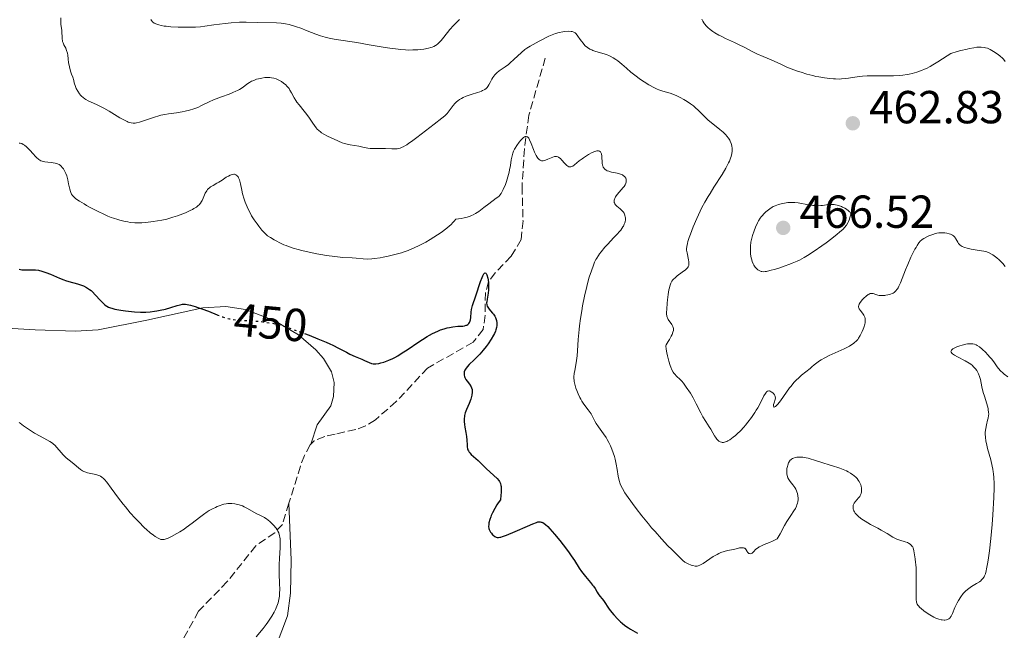
# Model space of a CAD drawing. Units: metres. Extents: x 629107 to 632594, y 4664845 to 4667222.
# Drawn here: x 631104 to 631317, y 4664970 to 4665102 of the extents above; entities that cross this region are included whole.
import ezdxf
from ezdxf.enums import TextEntityAlignment as Align

# ---------------------------------------------------------------- set-up
doc = ezdxf.new("R2010")
doc.units = ezdxf.units.M
doc.header["$MEASUREMENT"] = 0
doc.linetypes.add('DGN Style 3', pattern=[2.435891, 1.739922, -0.695969])
doc.linetypes.add('DGN Style 5', pattern=[1.217945, 0.521977, -0.695969])
for name, color, linetype, lineweight in [('Barranco lineal', 142, 'DGN Style 3', 13), ('Cota de curva de nivel directora', 7, 'Continuous', 0), ('Cota de punto acotado terreno', 7, 'Continuous', 0), ('Curva de nivel directora', 30, 'Continuous', 30), ('Curva de nivel directora no vista', 30, 'DGN Style 5', 30), ('Curva de nivel intermedia', 30, 'Continuous', 0), ('Línea de cambio de uso (parcela vista)', 92, 'Continuous', 0), ('Punto acotado terreno (símbolo)', 7, 'Continuous', 0)]:
    doc.layers.add(name, color=color, linetype=linetype, lineweight=lineweight)
doc.styles.add('Style-Arial', font='arial.ttf')

# ---------------------------------------------------------------- blocks, each defined once
blk = doc.blocks.new('5PATER')
at = {"layer": 'Punto acotado terreno (símbolo)', "linetype": 'Continuous', "lineweight": 0}
h = blk.add_hatch(color=51, dxfattribs=at)
edge = h.paths.add_edge_path()
edge.add_ellipse((0, 0), major_axis=(-0.11, -0.111), ratio=0.999422, start_angle=0, end_angle=360)

msp = doc.modelspace()

# ---------------------------------------------------------------- linework, layer by layer
at = {"layer": 'Barranco lineal', "color": 142, "linetype": 'DGN Style 3', "lineweight": 13}
for points in [[(631217.75, 4665093.61, 458.61), (631214.21, 4665081.27, 455.98), (631213.24, 4665073.99, 454.62), (631212.74, 4665065.82, 453.2), (631212.94, 4665058.41, 452.75), (631212.56, 4665054.35, 452.56), (631210.37, 4665050.71, 451.97), (631206.95, 4665047.17, 451.08), (631205.51, 4665045.22, 450.6), (631204.81, 4665042.88, 449.98), (631204.73, 4665038, 449.24), (631204.34, 4665034.85, 448.84), (631202.13, 4665032.11, 448.45), (631192.32, 4665026.54, 448.26), (631185.52, 4665019.26, 447.56), (631181.02, 4665015.36, 447.03), (631178.91, 4665014.01, 446.74), (631176.79, 4665013.22, 446.5), (631172.3, 4665012.24, 446.7), (631170.06, 4665011.75, 446.31), (631167.76, 4665010.77, 445.89), (631167.07, 4665010.04, 445.74)], [(631167.07, 4665010.04, 445.74), (631166.94, 4665009.9, 445.72), (631165.71, 4665007.63, 445.47), (631164.81, 4665005.33, 445.32), (631162.33, 4664997.26, 444.95)], [(631162.33, 4664997.26, 444.95), (631160.92, 4664992.68, 444.74), (631159.24, 4664990.9, 444.74), (631155.15, 4664988.08, 444.74), (631148.98, 4664980.32, 443.96), (631142.78, 4664973.92, 443.38), (631136.81, 4664963.07, 442.49), (631129.38, 4664947.99, 442.14), (631126.51, 4664939.26, 441.9), (631125.25, 4664929.33, 441.36), (631122.3, 4664919.67, 440.89), (631118.81, 4664911.85, 440.55), (631113.88, 4664903.13, 440.23), (631111.2, 4664897.73, 440.06), (631104.72, 4664881.41, 439.67), (631104.69, 4664881.32, 439.67)]]:
    msp.add_polyline3d(points, dxfattribs=at)
at = {"layer": 'Curva de nivel directora', "color": 30, "linetype": 'Continuous', "lineweight": 30, "elevation": 450, "flags": 128}
for points in [[(631104, 4665047.91), (631104.59, 4665047.81), (631105.18, 4665047.78), (631106.35, 4665047.81), (631107.12, 4665047.81), (631107.52, 4665047.78), (631108.17, 4665047.69), (631108.91, 4665047.52), (631109.32, 4665047.39), (631109.77, 4665047.23), (631110.73, 4665046.85), (631112.72, 4665046), (631113.63, 4665045.63), (631114.03, 4665045.48), (631114.75, 4665045.24), (631116.58, 4665044.75), (631117.43, 4665044.47), (631117.88, 4665044.29), (631118.55, 4665043.96), (631118.99, 4665043.69), (631119.21, 4665043.54), (631119.53, 4665043.29), (631119.85, 4665043.02), (631120.45, 4665042.41), (631121.55, 4665041.16), (631122.05, 4665040.62), (631122.54, 4665040.19), (631122.79, 4665040.01), (631122.96, 4665039.91), (631123.31, 4665039.72), (631123.71, 4665039.57), (631123.99, 4665039.48), (631124.64, 4665039.31), (631125.98, 4665039.06), (631126.98, 4665038.92), (631127.65, 4665038.84), (631128.94, 4665038.71), (631130.2, 4665038.64), (631130.94, 4665038.63), (631131.41, 4665038.64), (631132.34, 4665038.7), (631133.28, 4665038.81), (631133.76, 4665038.89), (631134.49, 4665039.03), (631135.62, 4665039.3), (631136.75, 4665039.64), (631138.17, 4665040.08), (631138.77, 4665040.24), (631139.29, 4665040.33), (631139.52, 4665040.35), (631139.98, 4665040.35), (631140.31, 4665040.3), (631141.06, 4665040.13), (631142.04, 4665039.85), (631142.6, 4665039.67), (631143.5, 4665039.36), (631144.95, 4665038.82), (631146.78, 4665038.06)], [(631165.66, 4665034), (631166.67, 4665033.62), (631168.58, 4665032.86), (631170.35, 4665032.12), (631171.14, 4665031.77), (631171.84, 4665031.45), (631173.02, 4665030.87), (631174.76, 4665029.94), (631175.5, 4665029.56), (631176.63, 4665029.04), (631178.07, 4665028.45), (631178.68, 4665028.18), (631179.68, 4665027.7), (631180.18, 4665027.54), (631180.54, 4665027.48), (631180.75, 4665027.47), (631181.08, 4665027.47), (631181.78, 4665027.55), (631182.18, 4665027.63), (631182.84, 4665027.81), (631183.56, 4665028.07), (631183.95, 4665028.22), (631184.77, 4665028.6), (631185.21, 4665028.83), (631185.89, 4665029.21), (631186.61, 4665029.65), (631188.11, 4665030.64), (631190.18, 4665032.06), (631191.21, 4665032.74), (631192.21, 4665033.37), (631192.69, 4665033.65), (631193.39, 4665034.02), (631193.84, 4665034.24), (631194.69, 4665034.61), (631195.1, 4665034.77), (631195.87, 4665035.02), (631196.57, 4665035.22), (631197.01, 4665035.31), (631197.8, 4665035.45), (631198.87, 4665035.57), (631199.92, 4665035.63), (631200.32, 4665035.69), (631200.64, 4665035.78), (631200.78, 4665035.84), (631200.98, 4665035.95), (631201.15, 4665036.1), (631201.23, 4665036.19), (631201.37, 4665036.4), (631201.42, 4665036.52), (631201.5, 4665036.72), (631201.56, 4665036.95), (631201.64, 4665037.47), (631201.75, 4665038.64), (631201.83, 4665039.23), (631201.88, 4665039.51), (631202.03, 4665040.06), (631202.75, 4665042.15), (631203.78, 4665045.23), (631204.1, 4665046.12), (631204.25, 4665046.47), (631204.39, 4665046.75), (631204.47, 4665046.89), (631204.61, 4665047.08), (631204.72, 4665047.15), (631204.92, 4665047.08), (631204.98, 4665046.98), (631205.12, 4665046.68), (631205.3, 4665046.02), (631205.39, 4665045.62), (631205.48, 4665044.95), (631205.51, 4665044.22), (631205.51, 4665043.85), (631205.48, 4665043.48), (631205.39, 4665042.75), (631205.16, 4665041.41), (631205.09, 4665040.86), (631205.08, 4665040.62), (631205.1, 4665040.22), (631205.2, 4665039.89), (631205.3, 4665039.68), (631205.6, 4665039.28), (631205.9, 4665038.94), (631206.34, 4665038.44), (631206.56, 4665038.16), (631206.86, 4665037.73), (631206.98, 4665037.5), (631207.08, 4665037.27), (631207.22, 4665036.79), (631207.28, 4665036.3), (631207.28, 4665035.96), (631207.26, 4665035.74), (631207.2, 4665035.3), (631207.07, 4665034.8), (631206.99, 4665034.54), (631206.76, 4665034.01), (631206.57, 4665033.63), (631206.07, 4665032.78), (631205.4, 4665031.77), (631205, 4665031.23), (631204.34, 4665030.38), (631203.6, 4665029.53)], [(631203.6, 4665029.53), (631203.2, 4665029.11), (631202.37, 4665028.3), (631201.31, 4665027.27), (631200.87, 4665026.77), (631200.51, 4665026.29), (631200.38, 4665026.05), (631200.24, 4665025.7), (631200.19, 4665025.36), (631200.19, 4665025.14), (631200.21, 4665024.99), (631200.28, 4665024.7), (631200.36, 4665024.49), (631200.58, 4665024.08), (631200.83, 4665023.7), (631201.34, 4665023.03), (631201.7, 4665022.49), (631201.82, 4665022.24), (631201.92, 4665021.89), (631201.95, 4665021.71), (631201.95, 4665021.31), (631201.87, 4665020.69), (631201.79, 4665020.34), (631201.63, 4665019.77), (631201.28, 4665018.85), (631200.7, 4665017.53), (631200.44, 4665016.81), (631200.31, 4665016.3), (631200.27, 4665016.04), (631200.22, 4665015.64), (631200.21, 4665015.22), (631200.22, 4665014.93), (631200.28, 4665014.34), (631200.37, 4665013.74), (631200.58, 4665012.55), (631200.71, 4665011.7), (631200.78, 4665010.9), (631200.83, 4665009.93), (631200.88, 4665009.49), (631200.96, 4665009.07), (631201.02, 4665008.87), (631201.14, 4665008.59), (631201.3, 4665008.32), (631201.42, 4665008.15), (631201.71, 4665007.82), (631202.2, 4665007.36), (631203.22, 4665006.54), (631203.85, 4665005.96), (631204.62, 4665005.16), (631205.04, 4665004.74), (631207.32, 4665002.63), (631207.71, 4665002.21), (631207.87, 4665001.97), (631208.01, 4665001.68), (631208.07, 4665001.52), (631208.16, 4665001.14), (631208.19, 4665000.91), (631208.22, 4665000.54), (631208.23, 4664999.95), (631208.21, 4664999.61), (631208.16, 4664999.04), (631208.04, 4664998.04), (631207.57, 4664997.35), (631207.29, 4664996.92), (631206.83, 4664996.15), (631206.33, 4664995.18), (631206.09, 4664994.63), (631205.96, 4664994.31), (631205.77, 4664993.73), (631205.58, 4664993), (631205.53, 4664992.68), (631205.51, 4664992.24), (631205.56, 4664991.83), (631205.62, 4664991.62), (631205.7, 4664991.42), (631205.92, 4664991.03), (631206.1, 4664990.78), (631206.37, 4664990.47), (631206.51, 4664990.34), (631206.84, 4664990.08), (631207.15, 4664989.93), (631207.32, 4664989.89), (631207.61, 4664989.87), (631207.96, 4664989.91), (631208.16, 4664989.95), (631208.51, 4664990.05), (631209.4, 4664990.36), (631211.22, 4664991.14), (631213.91, 4664992.34), (631215.06, 4664992.84), (631215.85, 4664993.13), (631216.18, 4664993.22), (631216.48, 4664993.25), (631216.62, 4664993.25), (631216.89, 4664993.21), (631217.03, 4664993.17), (631217.23, 4664993.08), (631217.55, 4664992.88), (631217.78, 4664992.69), (631218.29, 4664992.21), (631218.74, 4664991.74)], [(631218.74, 4664991.74), (631219.77, 4664990.58), (631220.88, 4664989.23), (631222.32, 4664987.37), (631222.95, 4664986.51), (631223.37, 4664985.92), (631224.06, 4664984.88), (631225.12, 4664983.21), (631225.61, 4664982.48), (631225.88, 4664982.12), (631226.44, 4664981.43), (631227.54, 4664980.15), (631228, 4664979.58), (631228.2, 4664979.31), (631228.52, 4664978.83), (631229, 4664978.01), (631229.22, 4664977.66), (631229.57, 4664977.19), (631230.08, 4664976.58), (631230.34, 4664976.26), (631231.59, 4664974.38), (631232.16, 4664973.63), (631232.57, 4664973.13), (631233.44, 4664972.17), (631234.04, 4664971.59), (631234.38, 4664971.3), (631234.97, 4664970.84), (631235.74, 4664970.33), (631236.2, 4664970.04), (631237.7, 4664969.16)]]:
    msp.add_lwpolyline(points, dxfattribs=at)
at = {"layer": 'Curva de nivel directora no vista', "color": 30, "linetype": 'DGN Style 5', "lineweight": 30, "elevation": 450, "flags": 128}
msp.add_lwpolyline([(631146.78, 4665038.06), (631146.93, 4665038), (631147.94, 4665037.62), (631148.97, 4665037.3), (631149.49, 4665037.17), (631150.02, 4665037.07), (631151.09, 4665036.92), (631152.16, 4665036.84), (631154.25, 4665036.75), (631155.73, 4665036.64), (631156.67, 4665036.55), (631157.28, 4665036.47), (631158.44, 4665036.28), (631159.55, 4665036.06), (631160.15, 4665035.91), (631161.17, 4665035.61), (631163.12, 4665034.95), (631165.41, 4665034.1), (631165.66, 4665034)], dxfattribs=at)
at = {"layer": 'Curva de nivel intermedia', "color": 30, "linetype": 'Continuous', "lineweight": 0, "flags": 128}
for points, elevation in [([(631112.97, 4665102.31), (631112.97, 4665101.84), (631113.02, 4665100.95), (631113.19, 4665099.57), (631113.3, 4665097.77), (631113.35, 4665097.36), (631113.39, 4665097.17), (631113.48, 4665096.9), (631113.67, 4665096.47), (631114.05, 4665095.75), (631114.24, 4665095.26), (631114.41, 4665094.65), (631114.48, 4665094.28), (631114.59, 4665093.43), (631114.69, 4665092.55), (631114.77, 4665092.08), (631114.93, 4665091.33), (631115.17, 4665090.54), (631115.32, 4665090.13), (631115.61, 4665089.51), (631115.78, 4665088.73), (631115.91, 4665088.27), (631116.18, 4665087.43), (631116.33, 4665087.06), (631116.66, 4665086.42), (631117.02, 4665085.88), (631117.28, 4665085.57), (631117.46, 4665085.38), (631117.84, 4665085.05), (631118.18, 4665084.8), (631118.42, 4665084.65), (631118.92, 4665084.38), (631120.69, 4665083.58), (631121.73, 4665083.08), (631122.29, 4665082.78), (631123.46, 4665082.09), (631125.76, 4665080.7), (631126.76, 4665080.15), (631127.32, 4665079.88), (631127.58, 4665079.78), (631127.94, 4665079.66), (631128.17, 4665079.61), (631128.61, 4665079.55), (631129.04, 4665079.56), (631129.34, 4665079.6), (631129.99, 4665079.75), (631131.3, 4665080.18), (631133.25, 4665080.85), (631134.2, 4665081.14), (631134.64, 4665081.26), (631135.49, 4665081.44), (631136.31, 4665081.57), (631137.41, 4665081.71), (631137.99, 4665081.79), (631139.22, 4665081.99), (631139.85, 4665082.12), (631140.81, 4665082.35), (631141.73, 4665082.62), (631142.17, 4665082.78)], 460), ([(631132.47, 4665101.97), (631132.61, 4665101.75), (631132.85, 4665101.46), (631133.18, 4665101.2), (631133.38, 4665101.08), (631133.88, 4665100.87), (631134.18, 4665100.78), (631134.71, 4665100.65), (631135.33, 4665100.55), (631135.78, 4665100.49), (631136.78, 4665100.39), (631138.4, 4665100.3), (631139.49, 4665100.28), (631140.19, 4665100.27), (631141.48, 4665100.3), (631142.11, 4665100.32), (631143.2, 4665100.41), (631144.14, 4665100.53), (631146.05, 4665100.82), (631148.5, 4665101.13), (631149.8, 4665101.26), (631151.6, 4665101.39), (631153.04, 4665101.42), (631155.48, 4665101.33), (631159.62, 4665101.26), (631160.62, 4665101.2), (631161.2, 4665101.13), (631161.58, 4665101.05), (631162.4, 4665100.85), (631163.98, 4665100.36), (631164.88, 4665100.06), (631166.28, 4665099.54), (631168.15, 4665098.81), (631169.13, 4665098.46), (631170.18, 4665098.14), (631170.73, 4665097.99), (631171.31, 4665097.86), (631172.54, 4665097.63), (631177, 4665096.95), (631179.65, 4665096.51), (631183.16, 4665095.91), (631184.68, 4665095.67), (631185.35, 4665095.58), (631186.52, 4665095.45), (631187.5, 4665095.38), (631188.08, 4665095.36), (631189.15, 4665095.37), (631190.2, 4665095.43), (631190.72, 4665095.48), (631191.47, 4665095.57), (631192.49, 4665095.76), (631193.03, 4665095.9), (631193.28, 4665095.98), (631193.64, 4665096.13), (631194, 4665096.32), (631194.17, 4665096.43), (631194.52, 4665096.7), (631194.69, 4665096.85), (631194.96, 4665097.11), (631195.24, 4665097.41), (631195.82, 4665098.11), (631197.15, 4665099.77), (631197.91, 4665100.65), (631198.33, 4665101.08), (631199.21, 4665101.96)], 465), ([(631251.64, 4665102.03), (631251.8, 4665101.63), (631252.02, 4665101.24), (631252.2, 4665100.99), (631252.63, 4665100.5), (631252.88, 4665100.26), (631253.42, 4665099.81), (631254.01, 4665099.38), (631254.43, 4665099.11), (631255.29, 4665098.6), (631255.78, 4665098.34), (631256.75, 4665097.87), (631258.66, 4665097), (631259.57, 4665096.58), (631260.89, 4665095.9), (631262.61, 4665094.98), (631263.49, 4665094.54), (631264.84, 4665093.93), (631266.61, 4665093.2), (631267.42, 4665092.86), (631268.52, 4665092.36), (631270.01, 4665091.68), (631270.9, 4665091.32), (631272.31, 4665090.8), (631273.09, 4665090.53), (631274.32, 4665090.15), (631275.6, 4665089.81), (631276.25, 4665089.66), (631276.88, 4665089.53), (631278.13, 4665089.32), (631279.32, 4665089.18)], 465), ([(631205.32, 4665087.44), (631205.55, 4665087.81), (631205.82, 4665088.31), (631206.21, 4665089.05), (631206.44, 4665089.43), (631206.82, 4665089.97), (631207.04, 4665090.22), (631207.27, 4665090.44), (631207.79, 4665090.86), (631209.05, 4665091.7), (631209.77, 4665092.24), (631210.15, 4665092.56), (631210.95, 4665093.28), (631212.58, 4665094.8), (631213.37, 4665095.46), (631213.74, 4665095.74), (631214.46, 4665096.21), (631215.14, 4665096.58), (631216.46, 4665097.24), (631218.49, 4665098.33), (631219.22, 4665098.66), (631219.6, 4665098.8), (631219.98, 4665098.94), (631220.76, 4665099.15), (631221.52, 4665099.3), (631222, 4665099.36), (631222.85, 4665099.42), (631223.34, 4665099.39), (631223.55, 4665099.36), (631223.9, 4665099.25), (631224.1, 4665099.14), (631224.22, 4665099.06), (631224.45, 4665098.84), (631224.81, 4665098.38), (631225.3, 4665097.64), (631225.56, 4665097.27), (631225.92, 4665096.81), (631226.11, 4665096.6), (631226.41, 4665096.3), (631226.88, 4665095.9), (631227.4, 4665095.57), (631227.79, 4665095.38), (631228.07, 4665095.27), (631228.71, 4665095.04), (631230.51, 4665094.52), (631231.16, 4665094.29), (631231.48, 4665094.16), (631231.8, 4665094.01), (631232.42, 4665093.68), (631233.04, 4665093.29), (631233.46, 4665093), (631234.3, 4665092.33), (631235.31, 4665091.44), (631236.29, 4665090.58), (631236.83, 4665090.13), (631237.69, 4665089.45), (631238.16, 4665089.11), (631239.13, 4665088.46), (631240.12, 4665087.86), (631241.37, 4665087.19), (631241.93, 4665086.92), (631242.31, 4665086.76), (631242.99, 4665086.51), (631244.18, 4665086.17), (631244.79, 4665085.99), (631245.7, 4665085.64), (631246.19, 4665085.42), (631246.95, 4665085.06), (631247.7, 4665084.65), (631248.08, 4665084.43), (631248.44, 4665084.2), (631249.14, 4665083.73), (631249.79, 4665083.25), (631250.19, 4665082.93), (631250.9, 4665082.29), (631251.57, 4665081.61), (631252.45, 4665080.69), (631252.99, 4665080.2), (631254, 4665079.38), (631255.51, 4665078.19), (631256.22, 4665077.57), (631256.78, 4665077.01), (631257.03, 4665076.72), (631257.36, 4665076.29), (631257.64, 4665075.84), (631257.76, 4665075.62), (631257.96, 4665075.15), (631258.04, 4665074.91), (631258.12, 4665074.54), (631258.18, 4665074.09), (631258.19, 4665073.86), (631258.17, 4665073.5), (631258.1, 4665072.93), (631257.94, 4665072.32), (631257.84, 4665071.99), (631257.57, 4665071.31), (631257.41, 4665070.94), (631257.12, 4665070.37), (631256.79, 4665069.76), (631256.01, 4665068.45), (631254.24, 4665065.69)], 460), ([(631279.32, 4665089.18), (631280.06, 4665089.12), (631280.53, 4665089.09), (631281.38, 4665089.08), (631281.82, 4665089.09), (631282.6, 4665089.16), (631283.3, 4665089.25), (631284.68, 4665089.48), (631285.73, 4665089.62), (631286.33, 4665089.68), (631287.4, 4665089.75), (631288.69, 4665089.78), (631289.43, 4665089.78), (631291.75, 4665089.75), (631293.04, 4665089.77), (631294.38, 4665089.85), (631295.06, 4665089.91), (631295.98, 4665090.04), (631296.44, 4665090.12), (631297.12, 4665090.26), (631298.13, 4665090.54), (631299.11, 4665090.9), (631299.75, 4665091.18), (631300.17, 4665091.37), (631300.98, 4665091.8), (631301.56, 4665092.13), (631302.68, 4665092.81), (631304.63, 4665094.09), (631305.44, 4665094.61), (631306.82, 4665095.02), (631307.62, 4665095.24), (631308.96, 4665095.57), (631309.52, 4665095.7), (631310.42, 4665095.86), (631311.11, 4665095.94), (631311.47, 4665095.97), (631312.04, 4665095.96), (631312.7, 4665095.91), (631312.97, 4665095.85), (631313.36, 4665095.74), (631313.56, 4665095.67), (631313.97, 4665095.47), (631314.69, 4665095.05), (631315.7, 4665094.38), (631316.14, 4665094.05), (631316.64, 4665093.63), (631316.87, 4665093.38), (631317.24, 4665092.9)], 465), ([(631142.17, 4665082.78), (631142.59, 4665082.95), (631143.39, 4665083.32), (631145.05, 4665084.15), (631146.03, 4665084.59), (631147.76, 4665085.24), (631149.38, 4665085.83), (631150.16, 4665086.13), (631150.87, 4665086.44), (631151.2, 4665086.6), (631151.64, 4665086.85), (631152.41, 4665087.35), (631152.87, 4665087.68), (631153.46, 4665088.11), (631153.76, 4665088.31), (631154.25, 4665088.59), (631154.52, 4665088.72), (631155.04, 4665088.93), (631155.31, 4665089.03), (631155.75, 4665089.15), (631156.44, 4665089.29), (631157.14, 4665089.38), (631157.5, 4665089.4), (631158.21, 4665089.38), (631158.55, 4665089.35), (631159.06, 4665089.26), (631159.54, 4665089.12), (631159.84, 4665089), (631160.42, 4665088.72), (631160.69, 4665088.56), (631161.18, 4665088.2), (631161.63, 4665087.81), (631161.89, 4665087.55), (631162.34, 4665087), (631162.55, 4665086.7), (631162.89, 4665086.12), (631163.47, 4665084.98), (631163.81, 4665084.4), (631164.02, 4665084.1), (631164.51, 4665083.48), (631165.64, 4665082.14), (631166.22, 4665081.4), (631166.76, 4665080.6), (631167.47, 4665079.51), (631167.84, 4665078.99), (631168.24, 4665078.49), (631168.45, 4665078.26), (631168.77, 4665077.93), (631169.12, 4665077.64), (631169.37, 4665077.45), (631169.87, 4665077.13), (631170.65, 4665076.71), (631172.12, 4665076.06), (631173.82, 4665075.3), (631174.35, 4665075.11), (631174.63, 4665075.03), (631175.54, 4665074.83), (631177.46, 4665074.52), (631178.33, 4665074.35), (631179.38, 4665074.14), (631179.88, 4665074.08), (631180.62, 4665074.04), (631181.66, 4665074.06), (631182.25, 4665074.06), (631183.22, 4665074.02), (631184.57, 4665073.97), (631185.2, 4665073.97), (631185.71, 4665074.01), (631185.96, 4665074.05), (631186.36, 4665074.15), (631186.78, 4665074.31), (631187.01, 4665074.42), (631187.52, 4665074.69), (631187.81, 4665074.87), (631188.28, 4665075.18), (631188.81, 4665075.55), (631190.01, 4665076.44), (631193.71, 4665079.33), (631195.42, 4665080.63), (631196.03, 4665081.13), (631196.54, 4665081.62), (631196.77, 4665081.89), (631197.2, 4665082.48), (631197.81, 4665083.33), (631198.17, 4665083.76), (631198.58, 4665084.17), (631198.82, 4665084.37), (631199.21, 4665084.65), (631199.65, 4665084.9), (631199.97, 4665085.06), (631200.66, 4665085.35), (631201.72, 4665085.73), (631203.07, 4665086.15), (631203.64, 4665086.34), (631204, 4665086.48), (631204.21, 4665086.57), (631204.57, 4665086.75), (631204.72, 4665086.85), (631204.98, 4665087.05), (631205.2, 4665087.27), (631205.32, 4665087.44)], 460), ([(631103.97, 4665075.18), (631104.19, 4665075.17), (631104.53, 4665075.1), (631104.88, 4665074.94), (631105.11, 4665074.8)], 455), ([(631105.11, 4665074.8), (631105.57, 4665074.43), (631105.79, 4665074.22), (631106.24, 4665073.75), (631107.09, 4665072.79), (631107.48, 4665072.36), (631107.75, 4665072.09), (631108.24, 4665071.68), (631108.69, 4665071.41), (631108.98, 4665071.29), (631109.16, 4665071.23), (631109.53, 4665071.14), (631110.15, 4665071.07), (631110.96, 4665071.02), (631111.32, 4665070.98), (631111.8, 4665070.89), (631112.09, 4665070.8), (631112.27, 4665070.73), (631112.61, 4665070.56), (631112.93, 4665070.34), (631113.09, 4665070.2), (631113.32, 4665069.97), (631113.55, 4665069.67), (631113.66, 4665069.5), (631113.81, 4665069.24), (631114.08, 4665068.64), (631114.27, 4665068.13), (631114.51, 4665067.29), (631114.69, 4665066.39), (631114.92, 4665065.24), (631115.06, 4665064.74), (631115.22, 4665064.33), (631115.32, 4665064.15), (631115.52, 4665063.87), (631115.79, 4665063.58), (631115.96, 4665063.43), (631116.26, 4665063.18), (631117.06, 4665062.63), (631118.01, 4665062.04), (631118.57, 4665061.72), (631119.47, 4665061.22), (631120.92, 4665060.46), (631122.43, 4665059.75), (631123.18, 4665059.42), (631123.91, 4665059.14), (631124.39, 4665058.96), (631125.31, 4665058.66), (631125.76, 4665058.53), (631126.62, 4665058.31), (631127.45, 4665058.14), (631127.98, 4665058.05), (631128.98, 4665057.95), (631129.51, 4665057.93), (631130.5, 4665057.96), (631131.4, 4665058.05), (631132.94, 4665058.27), (631134.84, 4665058.53), (631135.53, 4665058.67), (631135.92, 4665058.76), (631137.24, 4665059.16), (631138.19, 4665059.48), (631138.82, 4665059.71), (631139.96, 4665060.15), (631140.97, 4665060.6), (631141.49, 4665060.87), (631141.79, 4665061.04), (631142.3, 4665061.36), (631142.73, 4665061.7), (631142.92, 4665061.88), (631143.18, 4665062.19), (631143.42, 4665062.57), (631143.54, 4665062.79), (631143.76, 4665063.29), (631144.07, 4665064.02), (631144.24, 4665064.39), (631144.55, 4665064.92), (631144.73, 4665065.15), (631144.93, 4665065.36), (631145.08, 4665065.49), (631145.39, 4665065.73), (631145.92, 4665066.06), (631146.73, 4665066.51), (631147.16, 4665066.77), (631147.85, 4665067.21), (631148.78, 4665067.82), (631149.23, 4665068.08), (631149.65, 4665068.29), (631149.85, 4665068.37), (631150.13, 4665068.45), (631150.38, 4665068.48), (631150.54, 4665068.47), (631150.81, 4665068.39), (631150.94, 4665068.31), (631151.16, 4665068.12), (631151.34, 4665067.88), (631151.45, 4665067.68), (631151.63, 4665067.25), (631151.71, 4665066.98), (631151.85, 4665066.41), (631152.12, 4665065.04), (631152.31, 4665064.24)], 455), ([(631152.31, 4665064.24), (631152.66, 4665063.06), (631152.88, 4665062.42), (631153.27, 4665061.45), (631153.73, 4665060.47), (631153.98, 4665059.98), (631154.25, 4665059.51), (631154.83, 4665058.59), (631155.42, 4665057.75), (631155.8, 4665057.24), (631156.49, 4665056.39), (631157.1, 4665055.71), (631157.47, 4665055.38), (631157.72, 4665055.18), (631158.32, 4665054.77), (631159.1, 4665054.29), (631159.57, 4665054.03), (631160.36, 4665053.63), (631161.23, 4665053.23), (631161.7, 4665053.04), (631162.2, 4665052.85), (631163.23, 4665052.5), (631164.33, 4665052.18), (631165.1, 4665051.97), (631166.69, 4665051.6), (631168.36, 4665051.25), (631169.2, 4665051.1), (631170.45, 4665050.89), (631172.28, 4665050.64), (631173.97, 4665050.49), (631175.97, 4665050.36), (631176.84, 4665050.3), (631178.39, 4665050.14), (631179.23, 4665050.11), (631180.24, 4665050.15), (631180.83, 4665050.21), (631182.04, 4665050.38), (631182.72, 4665050.5), (631183.79, 4665050.72), (631185.49, 4665051.15), (631186.65, 4665051.49), (631187.23, 4665051.68), (631188.08, 4665051.98), (631188.9, 4665052.31), (631189.44, 4665052.54), (631190.47, 4665053.03), (631191.93, 4665053.8), (631192.83, 4665054.32), (631194.47, 4665055.36), (631195.44, 4665056.02), (631195.88, 4665056.34), (631196.5, 4665056.82), (631197.07, 4665057.31), (631197.34, 4665057.55), (631197.85, 4665058.07), (631198.08, 4665058.33), (631198.42, 4665058.75), (631199.54, 4665058.9), (631200.2, 4665059.03), (631200.61, 4665059.13), (631201.34, 4665059.36), (631201.83, 4665059.55), (631202.13, 4665059.68), (631202.67, 4665059.96), (631203.37, 4665060.41), (631203.77, 4665060.71), (631204.47, 4665061.28), (631205.52, 4665062.1), (631207.16, 4665063.27), (631207.68, 4665063.69), (631207.9, 4665063.92), (631208.22, 4665064.32), (631208.52, 4665064.85), (631208.68, 4665065.17), (631209.12, 4665066.25), (631209.34, 4665066.88), (631209.65, 4665067.88), (631209.92, 4665068.91), (631210.03, 4665069.41), (631210.21, 4665070.38), (631210.41, 4665071.6), (631210.53, 4665072.18), (631210.67, 4665072.75), (631210.76, 4665073.04), (631210.92, 4665073.46), (631211.11, 4665073.88), (631211.25, 4665074.15), (631211.57, 4665074.68), (631212.09, 4665075.4), (631212.44, 4665075.82), (631212.67, 4665076.05), (631213.08, 4665076.42), (631213.29, 4665076.55), (631213.41, 4665076.61), (631213.63, 4665076.65), (631213.91, 4665076.57), (631214.07, 4665076.42), (631214.17, 4665076.28), (631214.37, 4665075.91), (631214.72, 4665075.1), (631215.2, 4665073.85)], 455), ([(631215.2, 4665073.85), (631215.43, 4665073.27), (631215.77, 4665072.56), (631216, 4665072.19), (631216.15, 4665071.98), (631216.45, 4665071.66), (631216.66, 4665071.5), (631216.78, 4665071.44), (631216.96, 4665071.38), (631217.16, 4665071.36), (631217.27, 4665071.36), (631217.63, 4665071.43), (631217.84, 4665071.51), (631218.33, 4665071.73), (631219.04, 4665072.06), (631219.41, 4665072.2), (631219.77, 4665072.29), (631219.95, 4665072.31), (631220.21, 4665072.3), (631220.45, 4665072.24), (631220.6, 4665072.17), (631220.89, 4665071.99), (631221.03, 4665071.87), (631221.29, 4665071.62), (631221.98, 4665070.78), (631222.27, 4665070.48), (631222.41, 4665070.35), (631222.62, 4665070.2), (631222.84, 4665070.1), (631222.95, 4665070.07), (631223.18, 4665070.06), (631223.3, 4665070.07), (631223.48, 4665070.13), (631223.68, 4665070.23), (631224.11, 4665070.52), (631225.12, 4665071.36), (631225.7, 4665071.83), (631226.01, 4665072.06), (631226.66, 4665072.49), (631227.1, 4665072.75), (631227.93, 4665073.19), (631228.48, 4665073.42), (631228.89, 4665073.53), (631229.06, 4665073.56), (631229.29, 4665073.55), (631229.48, 4665073.5), (631229.67, 4665073.35), (631229.83, 4665073.06), (631229.88, 4665072.86), (631229.96, 4665072.39), (631230.07, 4665070.85), (631230.14, 4665070.45), (631230.18, 4665070.28), (631230.29, 4665070), (631230.39, 4665069.84), (631230.46, 4665069.74), (631230.63, 4665069.57), (631230.95, 4665069.34), (631231.14, 4665069.24), (631231.48, 4665069.11), (631232.1, 4665068.94), (631232.6, 4665068.85), (631233.31, 4665068.72), (631233.67, 4665068.63), (631234.19, 4665068.45), (631234.43, 4665068.33), (631234.69, 4665068.16), (631234.81, 4665068.06), (631234.97, 4665067.9), (631235.15, 4665067.62), (631235.23, 4665067.41), (631235.25, 4665067.3), (631235.27, 4665067.12), (631235.26, 4665066.87), (631235.23, 4665066.74), (631235.17, 4665066.53), (631235.02, 4665066.2), (631234.79, 4665065.85), (631234.61, 4665065.6), (631234.2, 4665065.1), (631233.33, 4665064.07), (631232.97, 4665063.57), (631232.78, 4665063.25), (631232.71, 4665063.1), (631232.64, 4665062.88), (631232.63, 4665062.78), (631232.62, 4665062.58), (631232.66, 4665062.39), (631232.7, 4665062.27), (631232.82, 4665062.04), (631232.94, 4665061.88), (631233.24, 4665061.58), (631233.94, 4665061), (631234.26, 4665060.72), (631234.47, 4665060.5), (631234.59, 4665060.35), (631234.78, 4665060.05), (631234.86, 4665059.9), (631234.97, 4665059.58), (631235.05, 4665059.27), (631235.07, 4665059.06)], 455), ([(631254.24, 4665065.69), (631253.38, 4665064.34), (631252.98, 4665063.69), (631252.27, 4665062.45), (631251.63, 4665061.25), (631251.24, 4665060.47), (631250.51, 4665058.89), (631249.74, 4665057.06), (631249.15, 4665055.51), (631248.9, 4665054.81), (631248.61, 4665053.89), (631248.51, 4665053.5), (631248.37, 4665052.86), (631248.32, 4665052.34), (631248.33, 4665052.04), (631248.42, 4665051.45), (631248.74, 4665049.97), (631248.81, 4665049.51), (631248.83, 4665049.3), (631248.81, 4665048.93), (631248.77, 4665048.76), (631248.62, 4665048.45), (631248.48, 4665048.24), (631248.35, 4665048.11), (631248.05, 4665047.82), (631247.35, 4665047.26), (631246.3, 4665046.47), (631245.83, 4665046.09), (631245.48, 4665045.78), (631245.33, 4665045.62), (631245.14, 4665045.36), (631244.97, 4665045.06), (631244.89, 4665044.9), (631244.68, 4665044.28), (631244.59, 4665043.89), (631244.5, 4665043.44), (631244.33, 4665042.42), (631244.19, 4665041.31), (631244.11, 4665040.58), (631244.01, 4665039.28), (631243.99, 4665038.55), (631244, 4665038.26), (631244.06, 4665037.78), (631244.13, 4665037.52), (631244.19, 4665037.37), (631244.36, 4665037.07), (631245.12, 4665035.95), (631245.33, 4665035.54), (631245.41, 4665035.33), (631245.46, 4665035.06), (631245.47, 4665034.92), (631245.46, 4665034.69), (631245.37, 4665034.28), (631245.16, 4665033.77), (631245.01, 4665033.46), (631244.61, 4665032.73), (631244.35, 4665032.3), (631243.87, 4665031.56), (631243.86, 4665031.31), (631243.92, 4665030.63), (631244.06, 4665029.79), (631244.18, 4665029.2), (631244.47, 4665028.05), (631244.75, 4665027.09), (631244.9, 4665026.69), (631245.14, 4665026.15), (631245.42, 4665025.67), (631245.59, 4665025.45), (631245.77, 4665025.23), (631246.16, 4665024.81), (631246.95, 4665024.06), (631247.29, 4665023.73), (631247.66, 4665023.29), (631248.24, 4665022.4), (631249.13, 4665021.11), (631249.73, 4665020.1), (631250.42, 4665018.79), (631251.38, 4665016.87), (631251.84, 4665016), (631252.48, 4665014.94), (631253.22, 4665013.83), (631253.55, 4665013.32), (631253.99, 4665012.54), (631254.36, 4665011.86), (631254.56, 4665011.55), (631254.86, 4665011.13), (631255.15, 4665010.82), (631255.31, 4665010.7), (631255.56, 4665010.55), (631255.84, 4665010.46), (631255.99, 4665010.43), (631256.3, 4665010.44), (631256.48, 4665010.46), (631256.75, 4665010.54), (631257.04, 4665010.66), (631257.25, 4665010.76), (631257.68, 4665011.02), (631258.39, 4665011.54), (631258.89, 4665011.96), (631259.23, 4665012.28), (631259.94, 4665012.98)], 460), ([(631271.32, 4665062.39), (631270.94, 4665062.39), (631270.19, 4665062.34), (631269.47, 4665062.23), (631269.02, 4665062.13), (631268.21, 4665061.91), (631267.47, 4665061.65), (631267.05, 4665061.46), (631266.79, 4665061.32), (631266.28, 4665061), (631265.75, 4665060.59), (631265.47, 4665060.36), (631265.06, 4665059.96), (631264.65, 4665059.5), (631264.45, 4665059.24), (631264.26, 4665058.97), (631263.88, 4665058.38), (631263.64, 4665057.95), (631263.2, 4665057.02), (631262.9, 4665056.26), (631262.55, 4665055.19), (631262.4, 4665054.63), (631262.23, 4665053.77), (631262.12, 4665052.91), (631262.1, 4665052.48), (631262.1, 4665052.05), (631262.16, 4665051.21), (631262.29, 4665050.42), (631262.41, 4665049.93), (631262.51, 4665049.62), (631262.73, 4665049.07), (631262.87, 4665048.8), (631263.17, 4665048.35), (631263.49, 4665047.99), (631263.72, 4665047.81), (631263.86, 4665047.71), (631264.16, 4665047.54), (631264.45, 4665047.44), (631264.6, 4665047.4), (631264.85, 4665047.38), (631265.31, 4665047.41), (631265.6, 4665047.46), (631266.3, 4665047.62), (631267.56, 4665047.96), (631268.29, 4665048.18), (631269.45, 4665048.56), (631270.61, 4665048.98), (631271.17, 4665049.2), (631272.23, 4665049.67), (631272.74, 4665049.91), (631273.74, 4665050.45), (631274.43, 4665050.86), (631275.91, 4665051.82), (631277.59, 4665052.99), (631278.47, 4665053.62), (631279.74, 4665054.58), (631280.9, 4665055.5), (631281.41, 4665055.93), (631282.17, 4665056.62), (631282.48, 4665056.95), (631282.89, 4665057.45), (631283.21, 4665057.99), (631283.36, 4665058.27), (631283.54, 4665058.74), (631283.65, 4665059.09), (631283.84, 4665059.87), (631283.77, 4665060.09), (631283.67, 4665060.24), (631283.57, 4665060.35), (631283.34, 4665060.57), (631282.9, 4665060.9), (631282.56, 4665061.11), (631282.05, 4665061.37), (631281.79, 4665061.48), (631281.2, 4665061.71), (631280.91, 4665061.79), (631280.5, 4665061.88), (631280.23, 4665061.92), (631279.73, 4665061.96), (631279.02, 4665061.92), (631277.7, 4665061.74), (631277.37, 4665061.7), (631276.72, 4665061.67), (631276.06, 4665061.68), (631275.61, 4665061.71), (631274.68, 4665061.84), (631272.47, 4665062.27), (631271.71, 4665062.37), (631271.32, 4665062.39)], 465), ([(631235.07, 4665059.06), (631235.08, 4665058.63), (631235.02, 4665058.2), (631234.96, 4665057.98), (631234.84, 4665057.64), (631234.65, 4665057.26), (631234.53, 4665057.06), (631234.06, 4665056.39), (631233.74, 4665056.01), (631233.38, 4665055.6), (631232.52, 4665054.68), (631231.27, 4665053.36), (631230.65, 4665052.69), (631229.82, 4665051.7), (631229.47, 4665051.22), (631229.25, 4665050.91), (631228.88, 4665050.31), (631228.72, 4665050.01), (631228.43, 4665049.42), (631228.17, 4665048.82), (631227.72, 4665047.56), (631227.28, 4665046.17), (631227.06, 4665045.41), (631226.74, 4665044.18), (631226.25, 4665042.11), (631225.84, 4665040.02), (631225.64, 4665038.93), (631225.38, 4665037.28), (631225.16, 4665035.66), (631225.07, 4665034.88), (631224.88, 4665032.73), (631224.71, 4665030.25), (631224.62, 4665029.15), (631224.42, 4665027.66), (631224.14, 4665026.01), (631224.03, 4665025.35), (631223.95, 4665024.64), (631223.94, 4665024.33), (631223.97, 4665023.86), (631224.01, 4665023.62), (631224.13, 4665023.07), (631224.38, 4665022.19), (631224.56, 4665021.69), (631224.86, 4665020.92), (631225.23, 4665020.14), (631225.44, 4665019.77), (631225.65, 4665019.4), (631226.12, 4665018.71), (631227.06, 4665017.46), (631227.47, 4665016.88), (631227.65, 4665016.61), (631227.97, 4665016.07), (631228.5, 4665015.04), (631228.78, 4665014.55), (631229.26, 4665013.82), (631229.99, 4665012.82), (631230.38, 4665012.28), (631230.89, 4665011.51), (631231.14, 4665011.1), (631231.51, 4665010.44), (631231.86, 4665009.73), (631232.02, 4665009.36), (631232.18, 4665008.98), (631232.46, 4665008.18), (631232.72, 4665007.36), (631232.87, 4665006.8), (631233.12, 4665005.72), (631233.31, 4665004.56), (631233.52, 4665003.14), (631233.64, 4665002.5), (631233.78, 4665001.95), (631233.87, 4665001.68), (631234.04, 4665001.24), (631234.42, 4665000.49), (631234.98, 4664999.56), (631235.34, 4664999.01), (631236.61, 4664997.21), (631237.38, 4664996.17), (631238.66, 4664994.52), (631240.05, 4664992.81), (631240.76, 4664991.96), (631241.49, 4664991.13), (631242.91, 4664989.54), (631244.27, 4664988.09), (631245.09, 4664987.24), (631246.47, 4664985.86), (631247.5, 4664984.9), (631247.95, 4664984.54), (631248.19, 4664984.37), (631248.62, 4664984.16), (631249.31, 4664983.9), (631249.68, 4664983.79), (631250.19, 4664983.69), (631250.46, 4664983.67), (631250.6, 4664983.68), (631250.81, 4664983.71), (631251.17, 4664983.84), (631251.62, 4664984.08), (631251.89, 4664984.25), (631254.08, 4664985.72), (631254.9, 4664986.21)], 455), ([(631291.15, 4665042.24), (631291.42, 4665042.28), (631291.83, 4665042.35), (631292.44, 4665042.52), (631292.8, 4665042.66), (631292.97, 4665042.75), (631293.22, 4665042.91), (631293.58, 4665043.23), (631293.81, 4665043.5), (631293.92, 4665043.66), (631294.08, 4665043.92), (631294.24, 4665044.23), (631294.56, 4665044.94), (631295.66, 4665047.8), (631296.14, 4665048.95), (631296.84, 4665050.5), (631297.19, 4665051.24), (631297.7, 4665052.23), (631297.94, 4665052.65), (631298.15, 4665053.02), (631298.54, 4665053.61), (631298.9, 4665054.03), (631299.13, 4665054.24), (631299.29, 4665054.37), (631299.62, 4665054.59), (631300.25, 4665054.92), (631300.7, 4665055.12), (631301.6, 4665055.47), (631302.17, 4665055.64), (631302.45, 4665055.71), (631302.85, 4665055.79), (631303.48, 4665055.83), (631304.13, 4665055.79), (631304.57, 4665055.71), (631305.12, 4665055.57), (631305.37, 4665055.48), (631305.81, 4665055.26), (631306, 4665055.14), (631306.25, 4665054.91), (631306.47, 4665054.64), (631306.57, 4665054.48), (631306.97, 4665053.74), (631307.15, 4665053.48), (631307.25, 4665053.35), (631307.51, 4665053.11), (631307.67, 4665052.99), (631307.94, 4665052.84), (631308.26, 4665052.69), (631308.49, 4665052.61), (631309.01, 4665052.46), (631309.87, 4665052.28), (631311.59, 4665052), (631312.56, 4665051.82), (631312.99, 4665051.72), (631313.61, 4665051.51), (631314.23, 4665051.21), (631314.54, 4665051.03), (631315.13, 4665050.62), (631315.44, 4665050.38), (631315.92, 4665049.95), (631316.42, 4665049.44), (631316.69, 4665049.15), (631317.23, 4665048.5)], 460), ([(631259.94, 4665012.98), (631260.67, 4665013.77), (631261.03, 4665014.19), (631261.57, 4665014.84), (631262.35, 4665015.85), (631263.07, 4665016.89), (631263.39, 4665017.4), (631263.69, 4665017.91), (631264.21, 4665018.88), (631265.03, 4665020.49), (631265.36, 4665021.05), (631265.51, 4665021.25), (631265.61, 4665021.35), (631265.8, 4665021.5), (631266.07, 4665021.58), (631266.25, 4665021.57), (631266.36, 4665021.54), (631266.6, 4665021.42), (631266.96, 4665021.18), (631267.12, 4665021.02), (631267.33, 4665020.76), (631267.43, 4665020.56), (631267.47, 4665020.46), (631267.5, 4665020.29), (631267.51, 4665020.12), (631267.45, 4665019.75), (631267.23, 4665019.01), (631267.14, 4665018.66), (631267.12, 4665018.38), (631267.13, 4665018.27), (631267.18, 4665018.15), (631267.28, 4665018.1), (631267.53, 4665018.19), (631267.64, 4665018.28), (631267.83, 4665018.47), (631268.06, 4665018.74), (631268.6, 4665019.46), (631269.9, 4665021.3), (631270.57, 4665022.22), (631270.9, 4665022.63), (631271.52, 4665023.37), (631272.11, 4665024), (631272.48, 4665024.36), (631273.17, 4665024.98), (631275.06, 4665026.47), (631275.41, 4665026.78), (631275.92, 4665027.24), (631276.22, 4665027.48), (631276.75, 4665027.87), (631277.06, 4665028.08), (631277.42, 4665028.3), (631278.22, 4665028.75), (631279.13, 4665029.22), (631279.77, 4665029.53), (631281.08, 4665030.13), (631282.37, 4665030.69), (631282.99, 4665030.99), (631283.57, 4665031.3), (631283.86, 4665031.47), (631284.39, 4665031.84), (631284.64, 4665032.04), (631284.99, 4665032.37), (631285.31, 4665032.74), (631285.5, 4665033), (631285.86, 4665033.55), (631286.02, 4665033.84), (631286.29, 4665034.42), (631286.52, 4665034.98), (631286.64, 4665035.34), (631286.83, 4665036), (631286.9, 4665036.32), (631286.96, 4665036.85), (631286.93, 4665037.27), (631286.87, 4665037.51), (631286.82, 4665037.66), (631286.66, 4665037.95), (631286.32, 4665038.43), (631285.84, 4665039.06), (631285.65, 4665039.35), (631285.55, 4665039.59), (631285.52, 4665039.72), (631285.51, 4665039.9), (631285.54, 4665040.1), (631285.57, 4665040.2), (631285.65, 4665040.37), (631285.88, 4665040.74), (631286.36, 4665041.34), (631286.66, 4665041.65), (631287.13, 4665042.09), (631287.59, 4665042.43), (631287.81, 4665042.55), (631288.01, 4665042.64), (631288.14, 4665042.67), (631288.38, 4665042.69), (631288.69, 4665042.65), (631289.26, 4665042.43), (631289.68, 4665042.3), (631289.98, 4665042.25), (631290.19, 4665042.23), (631290.64, 4665042.22), (631291.15, 4665042.24)], 460), ([(631313.59, 4664985.45), (631313.8, 4664986.98), (631314.1, 4664989.67), (631314.37, 4664992.69), (631314.52, 4664994.75), (631314.75, 4664998.55), (631314.83, 4665000.62), (631314.83, 4665001.54), (631314.77, 4665002.82), (631314.69, 4665003.64), (631314.63, 4665004.06), (631314.53, 4665004.68), (631314.4, 4665005.33), (631314.08, 4665006.64), (631313.4, 4665009.15), (631313.14, 4665010.24), (631313.04, 4665010.71), (631312.92, 4665011.55), (631312.89, 4665012.26), (631312.91, 4665012.67), (631313.01, 4665013.43), (631313.18, 4665014.23), (631313.42, 4665015.22), (631313.53, 4665015.67), (631313.62, 4665016.23), (631313.64, 4665016.52), (631313.63, 4665016.97), (631313.56, 4665017.49), (631313.5, 4665017.79), (631313.21, 4665018.82), (631312.72, 4665020.42), (631312.48, 4665021.25), (631312.19, 4665022.48), (631311.84, 4665024.02), (631311.64, 4665024.72), (631311.42, 4665025.3), (631311.3, 4665025.58), (631311.07, 4665025.98), (631310.81, 4665026.36), (631310.66, 4665026.54), (631310.31, 4665026.9), (631310.11, 4665027.08), (631309.78, 4665027.34), (631309.41, 4665027.59), (631308.59, 4665028.08), (631306.91, 4665028.97), (631306.24, 4665029.35), (631305.81, 4665029.64), (631305.66, 4665029.78), (631305.53, 4665029.98), (631305.49, 4665030.1), (631305.51, 4665030.25), (631305.59, 4665030.39), (631305.67, 4665030.48), (631305.92, 4665030.67), (631306.46, 4665030.97), (631306.76, 4665031.1), (631307.41, 4665031.34), (631307.93, 4665031.5), (631308.71, 4665031.69), (631309.07, 4665031.76), (631309.52, 4665031.8), (631309.72, 4665031.8), (631310.01, 4665031.78), (631310.2, 4665031.76), (631310.56, 4665031.67), (631310.91, 4665031.53), (631311.14, 4665031.41), (631311.62, 4665031.1), (631312.21, 4665030.65), (631313.01, 4665029.91), (631313.41, 4665029.5), (631313.98, 4665028.85), (631314.25, 4665028.52), (631314.74, 4665027.86), (631315.36, 4665026.98), (631315.7, 4665026.54), (631316.27, 4665025.89), (631316.6, 4665025.56), (631316.96, 4665025.24), (631317.77, 4665024.61)], 455), ([(631104.02, 4665014.78), (631104.22, 4665014.6), (631104.55, 4665014.31), (631104.92, 4665014.02), (631105.76, 4665013.43), (631106.68, 4665012.84), (631107.31, 4665012.46), (631108.51, 4665011.78), (631109.99, 4665011), (631110.61, 4665010.64), (631111.17, 4665010.26), (631111.42, 4665010.05), (631111.68, 4665009.82), (631112.15, 4665009.31), (631113.05, 4665008.24), (631113.49, 4665007.74), (631113.71, 4665007.52), (631114.15, 4665007.11), (631115.47, 4665006.07), (631117.22, 4665004.6), (631117.68, 4665004.29), (631117.99, 4665004.13), (631118.21, 4665004.05), (631118.73, 4665003.89), (631119.47, 4665003.72), (631120.54, 4665003.48), (631121.03, 4665003.34), (631121.41, 4665003.2), (631121.59, 4665003.11), (631121.84, 4665002.95), (631122.24, 4665002.62), (631122.45, 4665002.4), (631122.94, 4665001.82), (631123.88, 4665000.55), (631125.49, 4664998.34), (631126.45, 4664997.1), (631126.96, 4664996.48), (631128.02, 4664995.23), (631129.1, 4664994.04), (631129.8, 4664993.29), (631131.11, 4664991.98), (631131.55, 4664991.57), (631132.33, 4664990.89), (631133.01, 4664990.36), (631133.4, 4664990.09), (631134.07, 4664989.69), (631134.45, 4664989.52), (631134.63, 4664989.46), (631134.89, 4664989.41), (631135.18, 4664989.41), (631135.33, 4664989.43), (631135.58, 4664989.49), (631136.18, 4664989.7), (631136.93, 4664990.06), (631138.11, 4664990.7), (631138.74, 4664991.08), (631139.68, 4664991.69), (631140.13, 4664992), (631141.39, 4664992.95), (631143, 4664994.22), (631143.85, 4664994.85), (631144.67, 4664995.41), (631145.1, 4664995.67), (631145.76, 4664996.05), (631146.43, 4664996.39), (631146.77, 4664996.55), (631147.44, 4664996.82), (631147.78, 4664996.93), (631148.27, 4664997.06), (631148.76, 4664997.15), (631149.08, 4664997.19), (631149.7, 4664997.21), (631150, 4664997.2), (631150.6, 4664997.14), (631151.17, 4664997.03), (631151.54, 4664996.93), (631152.25, 4664996.68), (631152.64, 4664996.52), (631153.37, 4664996.16), (631155.27, 4664995.08), (631156.06, 4664994.67), (631157.03, 4664994.16), (631157.51, 4664993.85), (631157.75, 4664993.67), (631158.24, 4664993.27), (631158.71, 4664992.81), (631159, 4664992.5), (631159.53, 4664991.86), (631159.82, 4664991.44), (631159.95, 4664991.23), (631160.11, 4664990.89), (631160.24, 4664990.52), (631160.29, 4664990.32), (631160.37, 4664989.87), (631160.4, 4664989.62), (631160.42, 4664989.21), (631160.43, 4664988.76), (631160.4, 4664987.73), (631160.26, 4664985.33)], 445), ([(631254.9, 4664986.21), (631255.31, 4664986.42), (631255.7, 4664986.59), (631256.44, 4664986.86), (631257.14, 4664987.04), (631258.43, 4664987.29), (631259.02, 4664987.43), (631259.74, 4664987.59), (631260.06, 4664987.64), (631260.47, 4664987.66), (631260.64, 4664987.63), (631260.79, 4664987.58), (631260.88, 4664987.53), (631261.03, 4664987.4), (631261.21, 4664987.16), (631261.42, 4664986.82), (631261.52, 4664986.66), (631261.68, 4664986.5), (631261.77, 4664986.43), (631261.9, 4664986.37), (631262.12, 4664986.34), (631262.27, 4664986.37), (631262.46, 4664986.47), (631262.58, 4664986.56), (631262.83, 4664986.82), (631263.25, 4664987.25), (631263.52, 4664987.48), (631263.85, 4664987.72), (631264.04, 4664987.83), (631264.35, 4664988), (631265.09, 4664988.32), (631266.24, 4664988.8), (631266.88, 4664989.08), (631267.87, 4664989.59), (631268.11, 4664989.91), (631268.57, 4664990.66), (631269.51, 4664992.43), (631270.01, 4664993.33), (631270.28, 4664993.76), (631270.84, 4664994.59), (631271.54, 4664995.64), (631271.84, 4664996.15), (631272.08, 4664996.67), (631272.18, 4664996.92), (631272.3, 4664997.32), (631272.36, 4664997.58), (631272.42, 4664998.11), (631272.42, 4664998.38), (631272.39, 4664998.89), (631272.29, 4664999.4), (631272.19, 4664999.72), (631272.11, 4664999.93), (631271.92, 4665000.33), (631271.73, 4665000.65), (631271.29, 4665001.24), (631270.69, 4665002), (631270.43, 4665002.38), (631270.21, 4665002.79), (631270.13, 4665003), (631270.04, 4665003.34), (631270, 4665003.57), (631269.97, 4665004.05), (631269.97, 4665004.28), (631270.02, 4665004.76), (631270.11, 4665005.21), (631270.19, 4665005.49), (631270.37, 4665005.99), (631270.49, 4665006.22), (631270.57, 4665006.36), (631270.74, 4665006.59), (631270.83, 4665006.68), (631271.03, 4665006.85), (631271.25, 4665006.97), (631271.42, 4665007.04), (631271.78, 4665007.14), (631272.19, 4665007.22), (631272.42, 4665007.24), (631272.8, 4665007.26), (631273.44, 4665007.24), (631274.19, 4665007.13), (631274.61, 4665007.04), (631275.06, 4665006.92), (631276.01, 4665006.63), (631277.99, 4665005.96), (631278.9, 4665005.65), (631280.08, 4665005.3), (631281.01, 4665005.04), (631281.47, 4665004.89), (631282.18, 4665004.61), (631282.87, 4665004.29), (631283.23, 4665004.1), (631283.76, 4665003.79), (631284.27, 4665003.43), (631284.51, 4665003.25), (631284.97, 4665002.85), (631285.17, 4665002.63), (631285.44, 4665002.3), (631285.67, 4665001.96), (631285.8, 4665001.72), (631286, 4665001.24), (631286.07, 4665000.99)], 455), ([(631286.07, 4665000.99), (631286.15, 4665000.51), (631286.16, 4665000.05), (631286.13, 4664999.75), (631286.05, 4664999.38), (631285.98, 4664999.21), (631285.85, 4664998.94), (631285.75, 4664998.77), (631285.51, 4664998.46), (631284.76, 4664997.61), (631284.55, 4664997.32), (631284.47, 4664997.16), (631284.36, 4664996.86), (631284.33, 4664996.7), (631284.31, 4664996.44), (631284.35, 4664996.05), (631284.43, 4664995.77), (631284.48, 4664995.63), (631284.59, 4664995.41), (631284.78, 4664995.12), (631284.9, 4664994.97), (631285.1, 4664994.74), (631285.46, 4664994.4), (631285.89, 4664994.06), (631286.21, 4664993.83), (631286.93, 4664993.37), (631288.11, 4664992.69), (631289.68, 4664991.85), (631290.39, 4664991.46), (631291.66, 4664990.7), (631292.92, 4664989.92), (631293.5, 4664989.63), (631293.79, 4664989.51), (631294.4, 4664989.3), (631295.58, 4664988.95), (631296.08, 4664988.76), (631296.3, 4664988.66), (631296.68, 4664988.42), (631296.97, 4664988.15), (631297.12, 4664987.95), (631297.21, 4664987.82), (631297.34, 4664987.52), (631297.4, 4664987.34), (631297.48, 4664986.96), (631297.64, 4664985.69), (631297.71, 4664985.22), (631297.84, 4664984.48), (631297.89, 4664984.03), (631297.96, 4664983.21), (631297.98, 4664982.73), (631297.99, 4664980.97), (631297.94, 4664978.46), (631297.93, 4664977.39), (631297.94, 4664976.65), (631297.96, 4664976.35), (631298.02, 4664975.95), (631298.13, 4664975.61), (631298.21, 4664975.45), (631298.35, 4664975.22), (631298.47, 4664975.06), (631298.77, 4664974.74), (631299.01, 4664974.51), (631299.61, 4664974.02), (631300.12, 4664973.64), (631300.94, 4664973.09), (631301.79, 4664972.61), (631302.21, 4664972.42), (631302.61, 4664972.26), (631302.86, 4664972.17), (631303.35, 4664972.04), (631303.58, 4664972.01), (631304.01, 4664971.98), (631304.19, 4664971.99), (631304.52, 4664972.04), (631304.74, 4664972.11), (631305.04, 4664972.27), (631305.22, 4664972.43), (631305.34, 4664972.56), (631305.54, 4664972.85), (631305.8, 4664973.38), (631306.34, 4664974.71), (631306.83, 4664975.73), (631307.12, 4664976.26), (631307.61, 4664977.02), (631308.15, 4664977.73), (631308.44, 4664978.04), (631308.73, 4664978.33), (631309.35, 4664978.84), (631309.96, 4664979.25), (631311.04, 4664979.89), (631311.63, 4664980.28), (631311.94, 4664980.52), (631312.11, 4664980.68), (631312.39, 4664980.99), (631312.64, 4664981.34), (631312.76, 4664981.57), (631312.93, 4664982.02), (631313.11, 4664982.68), (631313.2, 4664983.1), (631313.46, 4664984.55), (631313.59, 4664985.45)], 455), ([(631160.26, 4664985.33), (631160.2, 4664984.05), (631160.21, 4664982.14), (631160.29, 4664979.79), (631160.32, 4664978.78), (631160.3, 4664977.65), (631160.27, 4664977.14), (631160.16, 4664976.43), (631159.98, 4664975.72), (631159.85, 4664975.35), (631159.57, 4664974.66), (631159.41, 4664974.29), (631159.13, 4664973.73), (631158.63, 4664972.86), (631158.06, 4664971.97), (631157.75, 4664971.52), (631157.42, 4664971.07), (631156.73, 4664970.17), (631155.24, 4664968.35)], 445)]:
    msp.add_lwpolyline(points, dxfattribs=dict(at, elevation=elevation))
at = {"layer": 'Línea de cambio de uso (parcela vista)', "color": 92, "linetype": 'Continuous', "lineweight": 0}
for points in [[(631100.11, 4665035.25, 445.93), (631107.44, 4665034.8, 446.43), (631116.17, 4665034.51, 447.47), (631121.1, 4665034.83, 448.27), (631131.57, 4665036.91, 449.58), (631143.72, 4665039.55, 450.23), (631148.71, 4665039.83, 450.54), (631152.91, 4665039.2, 450.53), (631159.26, 4665036.76, 450.01), (631164.36, 4665033.71, 449.74), (631168.16, 4665030.51, 449.35), (631169.81, 4665028.63, 449.07), (631171.55, 4665025.72, 448.22), (631172.09, 4665023.42, 447.39), (631171.99, 4665020.38, 447.09), (631171.38, 4665018.35, 446.91), (631168.4, 4665014.27, 446.55), (631167.07, 4665010.04, 445.75)], [(631162.33, 4664997.26, 444.95), (631162.84, 4664984.93, 445.57), (631162.66, 4664977.85, 445.34), (631162.03, 4664972.88, 445.58), (631155.44, 4664955.5, 446.22), (631151.49, 4664949.19, 445.35), (631150.04, 4664946.11, 444.95), (631148.64, 4664941.31, 444.36), (631148.21, 4664936.34, 444.01), (631148.22, 4664932.62, 443.92), (631149.07, 4664925.63, 443.88), (631149.84, 4664923.26, 443.88), (631151.87, 4664919.12, 443.88), (631156.45, 4664912.46, 443.88), (631161.67, 4664907.08, 443.88), (631163.76, 4664903.95, 443.53), (631165.03, 4664899.52, 442.43), (631165.72, 4664894.4, 441.37), (631166.11, 4664890.38, 440.85), (631166.19, 4664885.61, 440.56), (631167.65, 4664882.49, 440.32)]]:
    msp.add_polyline3d(points, dxfattribs=at)

# ---------------------------------------------------------------- block references
at = {"layer": 'Punto acotado terreno (símbolo)', "color": 7, "linetype": 'Continuous', "lineweight": 0, "xscale": 10, "yscale": 10, "zscale": 10}
for p in [(631284.26, 4665079.5, 462.83), (631269.22, 4665056.87, 466.52)]:
    msp.add_blockref('5PATER', p, dxfattribs=at)

# ---------------------------------------------------------------- texts
at = {"layer": 'Cota de curva de nivel directora', "color": 7, "linetype": 'Continuous', "lineweight": 0, "style": 'Style-Arial'}
msp.add_text('450', height=7, rotation=354.5309, dxfattribs=at).set_placement((631158.38, 4665036.38, 450), align=Align.MIDDLE_CENTER)
at = {"layer": 'Cota de punto acotado terreno', "color": 7, "linetype": 'Continuous', "lineweight": 0, "style": 'Style-Arial'}
for s, p in [('462.83', (631287.76, 4665079.5, 462.83)), ('466.52', (631272.72, 4665056.87, 466.52))]:
    msp.add_text(s, height=7, dxfattribs=at).set_placement(p)

doc.saveas('drawing.dxf')
